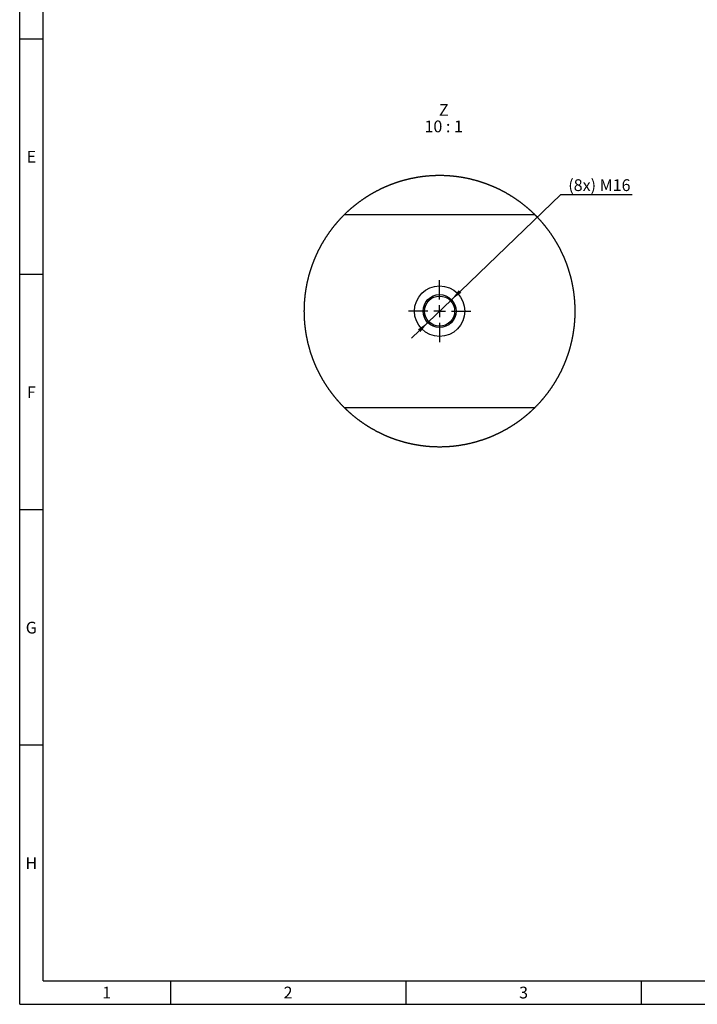
# Model space of a CAD drawing. Units: millimetres. Extents: x 300 to 11805, y 100 to 8300.
# Drawn here: x 300 to 3178, y 100 to 4282 of the extents above; entities that cross this region are included whole.
import ezdxf

# ---------------------------------------------------------------- set-up
doc = ezdxf.new("R2010")
doc.units = ezdxf.units.MM
doc.header["$LTSCALE"] = 20
doc.linetypes.add('CENTERX2', pattern=[20.32, 12.7, -2.54, 2.54, -2.54])
doc.layers.get('0').update_dxf_attribs({"color": 1})
for name, color, linetype in [('3005826', 7, 'Continuous'), ('CENTERLINES', 1, 'CENTERX2'), ('DIMENSION', 3, 'Continuous'), ('NOTES', 7, 'Continuous')]:
    doc.layers.add(name, color=color, linetype=linetype)
doc.styles.add('SLDTEXTSTYLE0', font='TXT', dxfattribs={"width": 0.605})
doc.styles.add('SLDTEXTSTYLE1', font='TXT', dxfattribs={"width": 0.563})
doc.dimstyles.new('SLDDIMSTYLE4', dxfattribs={"dimtxt": 50, "dimasz": 50, "dimexe": 0, "dimexo": 0.0625, "dimgap": 12.5, "dimtad": 0, "dimtih": 1, "dimtoh": 1, "dimlfac": 0.1, "dimrnd": 1e-09, "dimzin": 12, "dimdsep": 46, "dimtxsty": 'SLDTEXTSTYLE0', "dimsah": 1, "dimcen": 0, "dimadec": 0, "dimazin": 3, "dimtfac": 1, "dimtmove": 0, "dimatfit": 3, "dimfxl": 0, "dimfrac": 2, "dimtolj": 1, "dimtzin": 12, "dimarcsym": 0})

# ---------------------------------------------------------------- blocks, each defined once
blk = doc.blocks.new('1174393-M_002__D_11')
at = {"layer": 'DIMENSION'}
for p, q in [((2133.5, 3092.7), (2597.8, 3539.7)), ((2597.8, 3539.7), (2900.5, 3539.7)), ((2032.7, 2995.6), (2133.5, 3092.7)), ((2032.7, 2995.6), (1963.4, 2928.9))]:
    blk.add_line(p, q, dxfattribs=at)
for points in [[(2133.5, 3092.7), (2174.9, 3121.8), (2164.2, 3132.9)], [(2032.7, 2995.6), (1991.3, 2966.4), (2002, 2955.3)]]:
    blk.add_solid(points, dxfattribs=at)
at = {"layer": 'DIMENSION', "insert": (2629.6, 3604.2), "char_height": 50, "attachment_point": 1, "style": 'SLDTEXTSTYLE0'}
blk.add_mtext('(8x) M16', dxfattribs=at)
blk = doc.blocks.new('1174393-M_002_SW_NOTE_0_6')
at = {"layer": 'NOTES', "char_height": 50, "attachment_point": 2}
for s, insert, style in [('Z', (20.3, 64.5), 'SLDTEXTSTYLE0'), ('10 : 1', (19.8, -5.5), 'SLDTEXTSTYLE1')]:
    blk.add_mtext(s, dxfattribs=dict(at, insert=insert, style=style))
blk = doc.blocks.new('1174393-M_002_SW_CENTERMARKSYMBOL_4')
for p, q in [((0, 50), (0, 132)), ((-50, 0), (-132, 0)), ((0, 0), (-25, 0)), ((0, 0), (0, 25)), ((0, 0), (0, -25)), ((0, 0), (25, 0)), ((50, 0), (132, 0)), ((0, -50), (0, -132))]:
    blk.add_line(p, q)
blk = doc.blocks.new('1174393-M_002_Detail_Z')
for p, q in [((-404.2, 410), (404.2, 410)), ((404.2, -410), (-404.2, -410))]:
    blk.add_line(p, q)
at = {"flags": 128}
blk.add_lwpolyline([(575.8, -1), (575.8, 0), (575.8, 1.5), (575.7, 3), (575.7, 4.6), (575.7, 6.1), (575.7, 7.6), (575.7, 9.1), (575.7, 10.6), (575.6, 12.1), (575.6, 13.7), (575.6, 15.2), (575.5, 16.7), (575.5, 18.2), (575.4, 19.7), (575.4, 21.2), (575.3, 22.8), (575.2, 24.3), (575.2, 25.8), (575.1, 27.3), (575, 28.8), (575, 30.3), (574.9, 31.9), (574.8, 33.4), (574.7, 34.9), (574.6, 36.4), (574.5, 37.9), (574.4, 39.4), (574.3, 40.9), (574.2, 42.5), (574.1, 44), (574, 45.5), (573.8, 47), (573.7, 48.5), (573.6, 50), (573.4, 51.5), (573.3, 53), (573.2, 54.6), (573, 56.1), (572.9, 57.6), (572.7, 59.1), (572.6, 60.6), (572.4, 62.1), (572.2, 63.6), (572.1, 65.1), (571.9, 66.6), (571.7, 68.1), (571.5, 69.6), (571.3, 71.1), (571.2, 72.6), (571, 74.2), (570.8, 75.7), (570.6, 77.2), (570.4, 78.7), (570.1, 80.2), (569.9, 81.7), (569.7, 83.2), (569.5, 84.7), (569.3, 86.2), (569, 87.7), (568.8, 89.2), (568.6, 90.7), (568.3, 92.2), (568.1, 93.7), (567.8, 95.2), (567.6, 96.7), (567.3, 98.2), (567.1, 99.7), (566.8, 101.1), (566.5, 102.6), (566.3, 104.1), (566, 105.6), (565.7, 107.1), (565.4, 108.6), (565.1, 110.1), (564.8, 111.6), (564.5, 113.1), (564.2, 114.6), (563.9, 116.1), (563.6, 117.5), (563.3, 119), (563, 120.5), (562.7, 122), (562.4, 123.5), (562, 125), (561.7, 126.4), (561.4, 127.9), (561, 129.4), (560.7, 130.9), (560.3, 132.4), (560, 133.8), (559.6, 135.3), (559.3, 136.8), (558.9, 138.3), (558.5, 139.7), (558.2, 141.2), (557.8, 142.7), (557.4, 144.1), (557, 145.6), (556.7, 147.1), (556.3, 148.5), (555.9, 150), (555.5, 151.5), (555.1, 152.9), (554.7, 154.4), (554.3, 155.9), (553.8, 157.3), (553.4, 158.8), (553, 160.2), (552.6, 161.7), (552.2, 163.1), (551.7, 164.6), (551.3, 166.1), (550.8, 167.5), (550.4, 169), (550, 170.4), (549.5, 171.9), (549.1, 173.3), (548.6, 174.8), (548.1, 176.2), (547.7, 177.6), (547.2, 179.1), (546.7, 180.5), (546.2, 182), (545.8, 183.4), (545.3, 184.8), (544.8, 186.3), (544.3, 187.7), (543.8, 189.2), (543.3, 190.6), (542.8, 192), (542.3, 193.4), (541.8, 194.9), (541.3, 196.3), (540.7, 197.7), (540.2, 199.2), (539.7, 200.6), (539.2, 202), (538.6, 203.4), (538.1, 204.8), (537.5, 206.3), (537, 207.7), (536.4, 209.1), (535.9, 210.5), (535.3, 211.9), (534.8, 213.3), (534.2, 214.7), (533.6, 216.1), (533.1, 217.5), (532.5, 218.9), (531.9, 220.3), (531.3, 221.8), (530.8, 223.2), (530.2, 224.5), (529.6, 225.9), (529, 227.3), (528.4, 228.7), (527.8, 230.1), (527.2, 231.5), (526.5, 232.9), (525.9, 234.3), (525.3, 235.7), (524.7, 237.1), (524.1, 238.4), (523.4, 239.8), (522.8, 241.2), (522.2, 242.6), (521.5, 244), (520.9, 245.3), (520.2, 246.7), (519.6, 248.1), (518.9, 249.4), (518.3, 250.8), (517.6, 252.2), (516.9, 253.5), (516.3, 254.9), (515.6, 256.3), (514.9, 257.6), (514.2, 259), (513.5, 260.3), (512.9, 261.7), (512.2, 263), (511.5, 264.4), (510.8, 265.7), (510.1, 267.1), (509.4, 268.4), (508.7, 269.8), (507.9, 271.1), (507.2, 272.4), (506.5, 273.8), (505.8, 275.1), (505.1, 276.4), (504.3, 277.8), (503.6, 279.1), (502.9, 280.4), (502.1, 281.7), (501.4, 283.1), (500.6, 284.4), (499.9, 285.7), (499.1, 287), (498.4, 288.3), (497.6, 289.7), (496.8, 291), (496.1, 292.3), (495.3, 293.6), (494.5, 294.9), (493.7, 296.2), (492.9, 297.5), (492.2, 298.8), (491.4, 300.1), (490.6, 301.4), (489.8, 302.7), (489, 304), (488.2, 305.2), (487.4, 306.5), (486.6, 307.8), (485.8, 309.1), (484.9, 310.4), (484.1, 311.6), (483.3, 312.9), (482.5, 314.2), (481.6, 315.5), (480.8, 316.7), (480, 318), (479.1, 319.3), (478.3, 320.5), (477.4, 321.8), (476.6, 323), (475.7, 324.3), (474.9, 325.6), (474, 326.8), (473.2, 328.1), (472.3, 329.3), (471.4, 330.5), (470.5, 331.8), (469.7, 333), (468.8, 334.3), (467.9, 335.5), (467, 336.7), (466.1, 338), (465.2, 339.2), (464.3, 340.4), (463.4, 341.6), (462.5, 342.9), (461.6, 344.1), (460.7, 345.3), (459.8, 346.5), (458.9, 347.7), (458, 348.9), (457.1, 350.1), (456.1, 351.3), (455.2, 352.5), (454.3, 353.7), (453.3, 354.9), (452.4, 356.1), (451.5, 357.3), (450.5, 358.5), (449.6, 359.7), (448.6, 360.9), (447.7, 362), (446.7, 363.2), (445.8, 364.4), (444.8, 365.6), (443.8, 366.7), (442.9, 367.9), (441.9, 369.1), (440.9, 370.2), (439.9, 371.4), (439, 372.6), (438, 373.7), (437, 374.9), (436, 376), (435, 377.2), (434, 378.3), (433, 379.5), (432, 380.6), (431, 381.7), (430, 382.9), (429, 384), (428, 385.1), (427, 386.3), (425.9, 387.4), (424.9, 388.5), (423.9, 389.6), (422.9, 390.7), (421.8, 391.9), (420.8, 393), (419.8, 394.1), (418.7, 395.2), (417.7, 396.3), (416.6, 397.4), (415.6, 398.5), (414.5, 399.6), (413.5, 400.7), (412.4, 401.7), (411.4, 402.8), (410.3, 403.9), (409.2, 405), (408.2, 406.1), (407.1, 407.1), (406, 408.2), (404.9, 409.3), (404.2, 410), (403.1, 411.1), (402.1, 412.1), (401, 413.2), (399.9, 414.2), (398.8, 415.3), (397.7, 416.3), (396.6, 417.4), (395.5, 418.4), (394.4, 419.5), (393.3, 420.5), (392.2, 421.5), (391.1, 422.6), (389.9, 423.6), (388.8, 424.6), (387.7, 425.7), (386.6, 426.7), (385.4, 427.7), (384.3, 428.7), (383.2, 429.7), (382.1, 430.7), (380.9, 431.7), (379.8, 432.7), (378.6, 433.7), (377.5, 434.7), (376.3, 435.7), (375.2, 436.7), (374, 437.7), (372.9, 438.7), (371.7, 439.7), (370.6, 440.6), (369.4, 441.6), (368.2, 442.6), (367.1, 443.6), (365.9, 444.5), (364.7, 445.5), (363.6, 446.5), (362.4, 447.4), (361.2, 448.4), (360, 449.3), (358.8, 450.3), (357.6, 451.2), (356.5, 452.1), (355.3, 453.1), (354.1, 454), (352.9, 455), (351.7, 455.9), (350.5, 456.8), (349.3, 457.7), (348, 458.6), (346.8, 459.6), (345.6, 460.5), (344.4, 461.4), (343.2, 462.3), (342, 463.2), (340.8, 464.1), (339.5, 465), (338.3, 465.9), (337.1, 466.8), (335.8, 467.7), (334.6, 468.5), (333.4, 469.4), (332.1, 470.3), (330.9, 471.2), (329.6, 472), (328.4, 472.9), (327.2, 473.8), (325.9, 474.6), (324.7, 475.5), (323.4, 476.3), (322.1, 477.2), (320.9, 478), (319.6, 478.9), (318.4, 479.7), (317.1, 480.6), (315.8, 481.4), (314.6, 482.2), (313.3, 483.1), (312, 483.9), (310.7, 484.7), (309.5, 485.5), (308.2, 486.3), (306.9, 487.1), (305.6, 488), (304.3, 488.8), (303, 489.6), (301.7, 490.4), (300.4, 491.2), (299.1, 491.9), (297.8, 492.7), (296.5, 493.5), (295.2, 494.3), (293.9, 495.1), (292.6, 495.8), (291.3, 496.6), (290, 497.4), (288.7, 498.1), (287.4, 498.9), (286.1, 499.7), (284.8, 500.4), (283.4, 501.2), (282.1, 501.9), (280.8, 502.6), (279.5, 503.4), (278.1, 504.1), (276.8, 504.8), (275.5, 505.6), (274.1, 506.3), (272.8, 507), (271.5, 507.7), (270.1, 508.5), (268.8, 509.2), (267.4, 509.9), (266.1, 510.6), (264.8, 511.3), (263.4, 512), (262.1, 512.7), (260.7, 513.3), (259.4, 514), (258, 514.7), (256.6, 515.4), (255.3, 516.1), (253.9, 516.7), (252.6, 517.4), (251.2, 518.1), (249.8, 518.7), (248.5, 519.4), (247.1, 520), (245.7, 520.7), (244.3, 521.3), (243, 522), (241.6, 522.6), (240.2, 523.3), (238.8, 523.9), (237.5, 524.5), (236.1, 525.1), (234.7, 525.8), (233.3, 526.4), (231.9, 527), (230.5, 527.6), (229.1, 528.2), (227.7, 528.8), (226.3, 529.4), (224.9, 530), (223.5, 530.6), (222.1, 531.2), (220.7, 531.8), (219.3, 532.3), (217.9, 532.9), (216.5, 533.5), (215.1, 534.1), (213.7, 534.6), (212.3, 535.2), (210.9, 535.7), (209.5, 536.3), (208.1, 536.8), (206.7, 537.4), (205.2, 537.9), (203.8, 538.5), (202.4, 539), (201, 539.5), (199.6, 540.1), (198.1, 540.6), (196.7, 541.1), (195.3, 541.6), (193.8, 542.1), (192.4, 542.7), (191, 543.2), (189.6, 543.7), (188.1, 544.2), (186.7, 544.6), (185.3, 545.1), (183.8, 545.6), (182.4, 546.1), (180.9, 546.6), (179.5, 547.1), (178.1, 547.5), (176.6, 548), (175.2, 548.5), (173.7, 548.9), (172.3, 549.4), (170.8, 549.8), (169.4, 550.3), (167.9, 550.7), (166.5, 551.2), (165, 551.6), (163.6, 552), (162.1, 552.5), (160.6, 552.9), (159.2, 553.3), (157.7, 553.7), (156.3, 554.1), (154.8, 554.6), (153.3, 555), (151.9, 555.4), (150.4, 555.8), (149, 556.2), (147.5, 556.5), (146, 556.9), (144.6, 557.3), (143.1, 557.7), (141.6, 558.1), (140.1, 558.4), (138.7, 558.8), (137.2, 559.2), (135.7, 559.5), (134.2, 559.9), (132.8, 560.2), (131.3, 560.6), (129.8, 560.9), (128.3, 561.3), (126.9, 561.6), (125.4, 561.9), (123.9, 562.3), (122.4, 562.6), (120.9, 562.9), (119.4, 563.2), (118, 563.5), (116.5, 563.9), (115, 564.2), (113.5, 564.5), (112, 564.8), (110.5, 565), (109, 565.3), (107.5, 565.6), (106, 565.9), (104.6, 566.2), (103.1, 566.5), (101.6, 566.7), (100.1, 567), (98.6, 567.3), (97.1, 567.5), (95.6, 567.8), (94.1, 568), (92.6, 568.3), (91.1, 568.5), (89.6, 568.7), (88.1, 569), (86.6, 569.2), (85.1, 569.4), (83.6, 569.7), (82.1, 569.9), (80.6, 570.1), (79.1, 570.3), (77.6, 570.5), (76.1, 570.7), (74.6, 570.9), (73.1, 571.1), (71.6, 571.3), (70.1, 571.5), (68.6, 571.7), (67, 571.8), (65.5, 572), (64, 572.2), (62.5, 572.4), (61, 572.5), (59.5, 572.7), (58, 572.8), (56.5, 573), (55, 573.1), (53.5, 573.3), (52, 573.4), (50.4, 573.5), (48.9, 573.7), (47.4, 573.8), (45.9, 573.9), (44.4, 574), (42.9, 574.2), (41.4, 574.3), (39.9, 574.4), (38.3, 574.5), (36.8, 574.6), (35.3, 574.7), (33.8, 574.8), (32.3, 574.8), (30.8, 574.9), (29.2, 575), (27.7, 575.1), (26.2, 575.2), (24.7, 575.2), (23.2, 575.3), (21.7, 575.3), (20.2, 575.4), (18.6, 575.5), (17.1, 575.5), (15.6, 575.5), (14.1, 575.6), (12.6, 575.6), (11, 575.6), (9.5, 575.7), (8, 575.7), (6.5, 575.7), (5, 575.7), (3.5, 575.7), (1.9, 575.8), (0.4, 575.8), (-1.1, 575.8), (-2.6, 575.7), (-4.1, 575.7), (-5.6, 575.7), (-7.2, 575.7), (-8.7, 575.7), (-10.2, 575.7), (-11.7, 575.6), (-13.2, 575.6), (-14.7, 575.6), (-16.3, 575.5), (-17.8, 575.5), (-19.3, 575.4), (-20.8, 575.4), (-22.3, 575.3), (-23.8, 575.3), (-25.4, 575.2), (-26.9, 575.1), (-28.4, 575.1), (-29.9, 575), (-31.4, 574.9), (-32.9, 574.8), (-34.5, 574.7), (-36, 574.6), (-37.5, 574.5), (-39, 574.4), (-40.5, 574.3), (-42, 574.2), (-43.5, 574.1), (-45.1, 574), (-46.6, 573.9), (-48.1, 573.7), (-49.6, 573.6), (-51.1, 573.5), (-52.6, 573.3), (-54.1, 573.2), (-55.6, 573.1), (-57.1, 572.9), (-58.7, 572.8), (-60.2, 572.6), (-61.7, 572.4), (-63.2, 572.3), (-64.7, 572.1), (-66.2, 571.9), (-67.7, 571.8), (-69.2, 571.6), (-70.7, 571.4), (-72.2, 571.2), (-73.7, 571), (-75.2, 570.8), (-76.7, 570.6), (-78.2, 570.4), (-79.7, 570.2), (-81.2, 570), (-82.8, 569.8), (-84.3, 569.6), (-85.8, 569.3), (-87.3, 569.1), (-88.8, 568.9), (-90.3, 568.6), (-91.8, 568.4), (-93.2, 568.2), (-94.7, 567.9), (-96.2, 567.7), (-97.7, 567.4), (-99.2, 567.1), (-100.7, 566.9), (-102.2, 566.6), (-103.7, 566.3), (-105.2, 566.1), (-106.7, 565.8), (-108.2, 565.5), (-109.7, 565.2), (-111.2, 564.9), (-112.7, 564.6), (-114.1, 564.3), (-115.6, 564), (-117.1, 563.7), (-118.6, 563.4), (-120.1, 563.1), (-121.6, 562.8), (-123.1, 562.5), (-124.5, 562.1), (-126, 561.8), (-127.5, 561.5), (-129, 561.1), (-130.5, 560.8), (-131.9, 560.4), (-133.4, 560.1), (-134.9, 559.7), (-136.4, 559.4), (-137.8, 559), (-139.3, 558.6), (-140.8, 558.3), (-142.3, 557.9), (-143.7, 557.5), (-145.2, 557.1), (-146.7, 556.8), (-148.1, 556.4), (-149.6, 556), (-151.1, 555.6), (-152.5, 555.2), (-154, 554.8), (-155.4, 554.4), (-156.9, 554), (-158.4, 553.5), (-159.8, 553.1), (-161.3, 552.7), (-162.7, 552.3), (-164.2, 551.8), (-165.6, 551.4), (-167.1, 551), (-168.6, 550.5), (-170, 550.1), (-171.5, 549.6), (-172.9, 549.2), (-174.3, 548.7), (-175.8, 548.3), (-177.2, 547.8), (-178.7, 547.3), (-180.1, 546.9), (-181.6, 546.4), (-183, 545.9), (-184.4, 545.4), (-185.9, 544.9), (-187.3, 544.4), (-188.7, 543.9), (-190.2, 543.4), (-191.6, 542.9), (-193, 542.4), (-194.5, 541.9), (-195.9, 541.4), (-197.3, 540.9), (-198.8, 540.4), (-200.2, 539.8), (-201.6, 539.3), (-203, 538.8), (-204.4, 538.2), (-205.9, 537.7), (-207.3, 537.2), (-208.7, 536.6), (-210.1, 536.1), (-211.5, 535.5), (-212.9, 534.9), (-214.3, 534.4), (-215.7, 533.8), (-217.1, 533.2), (-218.6, 532.7), (-220, 532.1), (-221.4, 531.5), (-222.8, 530.9), (-224.2, 530.3), (-225.6, 529.7), (-226.9, 529.1), (-228.3, 528.5), (-229.7, 527.9), (-231.1, 527.3), (-232.5, 526.7), (-233.9, 526.1), (-235.3, 525.5), (-236.7, 524.9), (-238.1, 524.2), (-239.4, 523.6), (-240.8, 523), (-242.2, 522.3), (-243.6, 521.7), (-244.9, 521.1), (-246.3, 520.4), (-247.7, 519.8), (-249.1, 519.1), (-250.4, 518.4), (-251.8, 517.8), (-253.2, 517.1), (-254.5, 516.4), (-255.9, 515.8), (-257.2, 515.1), (-258.6, 514.4), (-259.9, 513.7), (-261.3, 513), (-262.6, 512.4), (-264, 511.7), (-265.3, 511), (-266.7, 510.3), (-268, 509.6), (-269.4, 508.9), (-270.7, 508.1), (-272.1, 507.4), (-273.4, 506.7), (-274.7, 506), (-276.1, 505.3), (-277.4, 504.5), (-278.7, 503.8), (-280, 503.1), (-281.4, 502.3), (-282.7, 501.6), (-284, 500.8), (-285.3, 500.1), (-286.7, 499.3), (-288, 498.6), (-289.3, 497.8), (-290.6, 497), (-291.9, 496.3), (-293.2, 495.5), (-294.5, 494.7), (-295.8, 494), (-297.1, 493.2), (-298.4, 492.4), (-299.7, 491.6), (-301, 490.8), (-302.3, 490), (-303.6, 489.2), (-304.9, 488.4), (-306.2, 487.6), (-307.4, 486.8), (-308.7, 486), (-310, 485.2), (-311.3, 484.3), (-312.6, 483.5), (-313.8, 482.7), (-315.1, 481.9), (-316.4, 481), (-317.6, 480.2), (-318.9, 479.4), (-320.2, 478.5), (-321.4, 477.7), (-322.7, 476.8), (-323.9, 476), (-325.2, 475.1), (-326.5, 474.3), (-327.7, 473.4), (-328.9, 472.5), (-330.2, 471.7), (-331.4, 470.8), (-332.7, 469.9), (-333.9, 469), (-335.1, 468.2), (-336.4, 467.3), (-337.6, 466.4), (-338.8, 465.5), (-340.1, 464.6), (-341.3, 463.7), (-342.5, 462.8), (-343.7, 461.9), (-344.9, 461), (-346.2, 460.1), (-347.4, 459.2), (-348.6, 458.2), (-349.8, 457.3), (-351, 456.4), (-352.2, 455.5), (-353.4, 454.5), (-354.6, 453.6), (-355.8, 452.7), (-357, 451.7), (-358.2, 450.8), (-359.3, 449.8), (-360.5, 448.9), (-361.7, 447.9), (-362.9, 447), (-364.1, 446), (-365.2, 445.1), (-366.4, 444.1), (-367.6, 443.1), (-368.8, 442.2), (-369.9, 441.2), (-371.1, 440.2), (-372.2, 439.2), (-373.4, 438.3), (-374.5, 437.3), (-375.7, 436.3), (-376.8, 435.3), (-378, 434.3), (-379.1, 433.3), (-380.3, 432.3), (-381.4, 431.3), (-382.6, 430.3), (-383.7, 429.3), (-384.8, 428.3), (-385.9, 427.3), (-387.1, 426.2), (-388.2, 425.2), (-389.3, 424.2), (-390.4, 423.2), (-391.5, 422.1), (-392.7, 421.1), (-393.8, 420.1), (-394.9, 419), (-396, 418), (-397.1, 416.9), (-398.2, 415.9), (-399.3, 414.8), (-400.4, 413.8), (-401.4, 412.7), (-402.5, 411.7), (-403.6, 410.6), (-404.2, 410), (-405.3, 408.9), (-406.4, 407.9), (-407.4, 406.8), (-408.5, 405.7), (-409.6, 404.6), (-410.7, 403.6), (-411.7, 402.5), (-412.8, 401.4), (-413.8, 400.3), (-414.9, 399.2), (-415.9, 398.1), (-417, 397), (-418, 395.9), (-419.1, 394.8), (-420.1, 393.7), (-421.1, 392.6), (-422.2, 391.5), (-423.2, 390.4), (-424.2, 389.3), (-425.3, 388.1), (-426.3, 387), (-427.3, 385.9), (-428.3, 384.8), (-429.3, 383.6), (-430.3, 382.5), (-431.3, 381.4), (-432.4, 380.2), (-433.4, 379.1), (-434.3, 377.9), (-435.3, 376.8), (-436.3, 375.6), (-437.3, 374.5), (-438.3, 373.3), (-439.3, 372.2), (-440.3, 371), (-441.2, 369.9), (-442.2, 368.7), (-443.2, 367.5), (-444.2, 366.4), (-445.1, 365.2), (-446.1, 364), (-447, 362.8), (-448, 361.7), (-448.9, 360.5), (-449.9, 359.3), (-450.8, 358.1), (-451.8, 356.9), (-452.7, 355.7), (-453.7, 354.5), (-454.6, 353.3), (-455.5, 352.1), (-456.4, 350.9), (-457.4, 349.7), (-458.3, 348.5), (-459.2, 347.3), (-460.1, 346.1), (-461, 344.9), (-461.9, 343.7), (-462.8, 342.4), (-463.7, 341.2), (-464.6, 340), (-465.5, 338.8), (-466.4, 337.5), (-467.3, 336.3), (-468.2, 335.1), (-469.1, 333.8), (-470, 332.6), (-470.8, 331.4), (-471.7, 330.1), (-472.6, 328.9), (-473.4, 327.6), (-474.3, 326.4), (-475.2, 325.1), (-476, 323.9), (-476.9, 322.6), (-477.7, 321.4), (-478.6, 320.1), (-479.4, 318.8), (-480.2, 317.6), (-481.1, 316.3), (-481.9, 315), (-482.7, 313.8), (-483.6, 312.5), (-484.4, 311.2), (-485.2, 309.9), (-486, 308.7), (-486.8, 307.4), (-487.6, 306.1), (-488.4, 304.8), (-489.3, 303.5), (-490, 302.2), (-490.8, 300.9), (-491.6, 299.6), (-492.4, 298.3), (-493.2, 297.1), (-494, 295.7), (-494.8, 294.4), (-495.5, 293.1), (-496.3, 291.8), (-497.1, 290.5), (-497.8, 289.2), (-498.6, 287.9), (-499.4, 286.6), (-500.1, 285.3), (-500.9, 283.9), (-501.6, 282.6), (-502.4, 281.3), (-503.1, 280), (-503.8, 278.7), (-504.6, 277.3), (-505.3, 276), (-506, 274.7), (-506.7, 273.3), (-507.5, 272), (-508.2, 270.7), (-508.9, 269.3), (-509.6, 268), (-510.3, 266.6), (-511, 265.3), (-511.7, 263.9), (-512.4, 262.6), (-513.1, 261.2), (-513.8, 259.9), (-514.5, 258.5), (-515.1, 257.2), (-515.8, 255.8), (-516.5, 254.4), (-517.1, 253.1), (-517.8, 251.7), (-518.5, 250.4), (-519.1, 249), (-519.8, 247.6), (-520.4, 246.2), (-521.1, 244.9), (-521.7, 243.5), (-522.4, 242.1), (-523, 240.7), (-523.6, 239.4), (-524.3, 238), (-524.9, 236.6), (-525.5, 235.2), (-526.1, 233.8), (-526.7, 232.4), (-527.4, 231.1), (-528, 229.7), (-528.6, 228.3), (-529.2, 226.9), (-529.8, 225.5), (-530.4, 224.1), (-530.9, 222.7), (-531.5, 221.3), (-532.1, 219.9), (-532.7, 218.5), (-533.3, 217.1), (-533.8, 215.7), (-534.4, 214.3), (-535, 212.9), (-535.5, 211.4), (-536.1, 210), (-536.6, 208.6), (-537.2, 207.2), (-537.7, 205.8), (-538.3, 204.4), (-538.8, 202.9), (-539.3, 201.5), (-539.9, 200.1), (-540.4, 198.7), (-540.9, 197.3), (-541.4, 195.8), (-541.9, 194.4), (-542.5, 193), (-543, 191.5), (-543.5, 190.1), (-544, 188.7), (-544.5, 187.2), (-545, 185.8), (-545.4, 184.4), (-545.9, 182.9), (-546.4, 181.5), (-546.9, 180), (-547.4, 178.6), (-547.8, 177.2), (-548.3, 175.7), (-548.7, 174.3), (-549.2, 172.8), (-549.7, 171.4), (-550.1, 169.9), (-550.6, 168.5), (-551, 167), (-551.4, 165.6), (-551.9, 164.1), (-552.3, 162.7), (-552.7, 161.2), (-553.1, 159.8), (-553.6, 158.3), (-554, 156.8), (-554.4, 155.4), (-554.8, 153.9), (-555.2, 152.4), (-555.6, 151), (-556, 149.5), (-556.4, 148.1), (-556.8, 146.6), (-557.2, 145.1), (-557.5, 143.6), (-557.9, 142.2), (-558.3, 140.7), (-558.7, 139.2), (-559, 137.8), (-559.4, 136.3), (-559.7, 134.8), (-560.1, 133.3), (-560.5, 131.9), (-560.8, 130.4), (-561.1, 128.9), (-561.5, 127.4), (-561.8, 125.9), (-562.1, 124.5), (-562.5, 123), (-562.8, 121.5), (-563.1, 120), (-563.4, 118.5), (-563.7, 117), (-564, 115.6), (-564.3, 114.1), (-564.6, 112.6), (-564.9, 111.1), (-565.2, 109.6), (-565.5, 108.1), (-565.8, 106.6), (-566.1, 105.1), (-566.4, 103.6), (-566.6, 102.1), (-566.9, 100.7), (-567.2, 99.2), (-567.4, 97.7), (-567.7, 96.2), (-567.9, 94.7), (-568.2, 93.2), (-568.4, 91.7), (-568.6, 90.2), (-568.9, 88.7), (-569.1, 87.2), (-569.3, 85.7), (-569.6, 84.2), (-569.8, 82.7), (-570, 81.2), (-570.2, 79.7), (-570.4, 78.2), (-570.6, 76.7), (-570.8, 75.2), (-571, 73.7), (-571.2, 72.1), (-571.4, 70.6), (-571.6, 69.1), (-571.8, 67.6), (-571.9, 66.1), (-572.1, 64.6), (-572.3, 63.1), (-572.5, 61.6), (-572.6, 60.1), (-572.8, 58.6), (-572.9, 57.1), (-573.1, 55.6), (-573.2, 54), (-573.4, 52.5), (-573.5, 51), (-573.6, 49.5), (-573.8, 48), (-573.9, 46.5), (-574, 45), (-574.1, 43.5), (-574.2, 41.9), (-574.3, 40.4), (-574.4, 38.9), (-574.5, 37.4), (-574.6, 35.9), (-574.7, 34.4), (-574.8, 32.9), (-574.9, 31.3), (-575, 29.8), (-575.1, 28.3), (-575.1, 26.8), (-575.2, 25.3), (-575.3, 23.8), (-575.3, 22.3), (-575.4, 20.7), (-575.4, 19.2), (-575.5, 17.7), (-575.5, 16.2), (-575.6, 14.7), (-575.6, 13.2), (-575.6, 11.6), (-575.7, 10.1), (-575.7, 8.6), (-575.7, 7.1), (-575.7, 5.6), (-575.7, 4), (-575.7, 2.5), (-575.8, 1), (-575.8, -0.5), (-575.8, -2), (-575.7, -3.5), (-575.7, -5.1), (-575.7, -6.6), (-575.7, -8.1), (-575.7, -9.6), (-575.6, -11.1), (-575.6, -12.6), (-575.6, -14.2), (-575.5, -15.7), (-575.5, -17.2), (-575.5, -18.7), (-575.4, -20.2), (-575.3, -21.7), (-575.3, -23.3), (-575.2, -24.8), (-575.2, -26.3), (-575.1, -27.8), (-575, -29.3), (-574.9, -30.8), (-574.8, -32.4), (-574.8, -33.9), (-574.7, -35.4), (-574.6, -36.9), (-574.5, -38.4), (-574.4, -39.9), (-574.3, -41.4), (-574.2, -43), (-574, -44.5), (-573.9, -46), (-573.8, -47.5), (-573.7, -49), (-573.5, -50.5), (-573.4, -52), (-573.3, -53.5), (-573.1, -55.1), (-573, -56.6), (-572.8, -58.1), (-572.7, -59.6), (-572.5, -61.1), (-572.3, -62.6), (-572.2, -64.1), (-572, -65.6), (-571.8, -67.1), (-571.6, -68.6), (-571.5, -70.1), (-571.3, -71.6), (-571.1, -73.1), (-570.9, -74.7), (-570.7, -76.2), (-570.5, -77.7), (-570.3, -79.2), (-570.1, -80.7), (-569.9, -82.2), (-569.6, -83.7), (-569.4, -85.2), (-569.2, -86.7), (-569, -88.2), (-568.7, -89.7), (-568.5, -91.2), (-568.2, -92.7), (-568, -94.2), (-567.8, -95.7), (-567.5, -97.2), (-567.2, -98.7), (-567, -100.2), (-566.7, -101.6), (-566.4, -103.1), (-566.2, -104.6), (-565.9, -106.1), (-565.6, -107.6), (-565.3, -109.1), (-565, -110.6), (-564.7, -112.1), (-564.4, -113.6), (-564.1, -115.1), (-563.8, -116.5), (-563.5, -118), (-563.2, -119.5), (-562.9, -121), (-562.6, -122.5), (-562.3, -124), (-561.9, -125.4), (-561.6, -126.9), (-561.3, -128.4), (-560.9, -129.9), (-560.6, -131.4), (-560.2, -132.8), (-559.9, -134.3), (-559.5, -135.8), (-559.2, -137.3), (-558.8, -138.7), (-558.4, -140.2), (-558, -141.7), (-557.7, -143.2), (-557.3, -144.6), (-556.9, -146.1), (-556.5, -147.6), (-556.1, -149), (-555.7, -150.5), (-555.3, -152), (-554.9, -153.4), (-554.5, -154.9), (-554.1, -156.3), (-553.7, -157.8), (-553.3, -159.3), (-552.9, -160.7), (-552.4, -162.2), (-552, -163.6), (-551.6, -165.1), (-551.1, -166.5), (-550.7, -168), (-550.3, -169.4), (-549.8, -170.9), (-549.4, -172.3), (-548.9, -173.8), (-548.4, -175.2), (-548, -176.7), (-547.5, -178.1), (-547, -179.6), (-546.6, -181), (-546.1, -182.4), (-545.6, -183.9), (-545.1, -185.3), (-544.6, -186.8), (-544.1, -188.2), (-543.6, -189.6), (-543.1, -191.1), (-542.6, -192.5), (-542.1, -193.9), (-541.6, -195.4), (-541.1, -196.8), (-540.6, -198.2), (-540, -199.6), (-539.5, -201), (-539, -202.5), (-538.4, -203.9), (-537.9, -205.3), (-537.4, -206.7), (-536.8, -208.1), (-536.3, -209.6), (-535.7, -211), (-535.2, -212.4), (-534.6, -213.8), (-534, -215.2), (-533.5, -216.6), (-532.9, -218), (-532.3, -219.4), (-531.7, -220.8), (-531.1, -222.2), (-530.6, -223.6), (-530, -225), (-529.4, -226.4), (-528.8, -227.8), (-528.2, -229.2), (-527.6, -230.6), (-527, -232), (-526.3, -233.4), (-525.7, -234.8), (-525.1, -236.1), (-524.5, -237.5), (-523.9, -238.9), (-523.2, -240.3), (-522.6, -241.7), (-521.9, -243), (-521.3, -244.4), (-520.7, -245.8), (-520, -247.2), (-519.4, -248.5), (-518.7, -249.9), (-518, -251.3), (-517.4, -252.6), (-516.7, -254), (-516, -255.3), (-515.4, -256.7), (-514.7, -258.1), (-514, -259.4), (-513.3, -260.8), (-512.6, -262.1), (-511.9, -263.5), (-511.2, -264.8), (-510.5, -266.2), (-509.8, -267.5), (-509.1, -268.9), (-508.4, -270.2), (-507.7, -271.5), (-507, -272.9), (-506.3, -274.2), (-505.5, -275.5), (-504.8, -276.9), (-504.1, -278.2), (-503.3, -279.5), (-502.6, -280.9), (-501.9, -282.2), (-501.1, -283.5), (-500.4, -284.8), (-499.6, -286.1), (-498.9, -287.5), (-498.1, -288.8), (-497.3, -290.1), (-496.6, -291.4), (-495.8, -292.7), (-495, -294), (-494.3, -295.3), (-493.5, -296.6), (-492.7, -297.9), (-491.9, -299.2), (-491.1, -300.5), (-490.3, -301.8), (-489.5, -303.1), (-488.7, -304.4), (-487.9, -305.7), (-487.1, -307), (-486.3, -308.2), (-485.5, -309.5), (-484.7, -310.8), (-483.8, -312.1), (-483, -313.3), (-482.2, -314.6), (-481.4, -315.9), (-480.5, -317.2), (-479.7, -318.4), (-478.8, -319.7), (-478, -320.9), (-477.2, -322.2), (-476.3, -323.5), (-475.5, -324.7), (-474.6, -326), (-473.7, -327.2), (-472.9, -328.5), (-472, -329.7), (-471.1, -331), (-470.3, -332.2), (-469.4, -333.4), (-468.5, -334.7), (-467.6, -335.9), (-466.7, -337.1), (-465.8, -338.4), (-464.9, -339.6), (-464, -340.8), (-463.1, -342), (-462.2, -343.3), (-461.3, -344.5), (-460.4, -345.7), (-459.5, -346.9), (-458.6, -348.1), (-457.7, -349.3), (-456.8, -350.5), (-455.8, -351.7), (-454.9, -352.9), (-454, -354.1), (-453, -355.3), (-452.1, -356.5), (-451.2, -357.7), (-450.2, -358.9), (-449.3, -360.1), (-448.3, -361.3), (-447.4, -362.4), (-446.4, -363.6), (-445.4, -364.8), (-444.5, -366), (-443.5, -367.1), (-442.5, -368.3), (-441.6, -369.5), (-440.6, -370.6), (-439.6, -371.8), (-438.6, -372.9), (-437.7, -374.1), (-436.7, -375.3), (-435.7, -376.4), (-434.7, -377.6), (-433.7, -378.7), (-432.7, -379.8), (-431.7, -381), (-430.7, -382.1), (-429.7, -383.2), (-428.7, -384.4), (-427.6, -385.5), (-426.6, -386.6), (-425.6, -387.8), (-424.6, -388.9), (-423.6, -390), (-422.5, -391.1), (-421.5, -392.2), (-420.5, -393.3), (-419.4, -394.4), (-418.4, -395.5), (-417.3, -396.6), (-416.3, -397.7), (-415.2, -398.8), (-414.2, -399.9), (-413.1, -401), (-412.1, -402.1), (-411, -403.2), (-409.9, -404.3), (-408.9, -405.4), (-407.8, -406.4), (-406.7, -407.5), (-405.7, -408.6), (-404.6, -409.6), (-404.2, -410), (-403.1, -411.1), (-402.1, -412.1), (-401, -413.2), (-399.9, -414.2), (-398.8, -415.3), (-397.7, -416.3), (-396.6, -417.4), (-395.5, -418.4), (-394.4, -419.5), (-393.3, -420.5), (-392.2, -421.5), (-391.1, -422.6), (-389.9, -423.6), (-388.8, -424.6), (-387.7, -425.7), (-386.6, -426.7), (-385.4, -427.7), (-384.3, -428.7), (-383.2, -429.7), (-382.1, -430.7), (-380.9, -431.7), (-379.8, -432.7), (-378.6, -433.7), (-377.5, -434.7), (-376.3, -435.7), (-375.2, -436.7), (-374, -437.7), (-372.9, -438.7), (-371.7, -439.7), (-370.6, -440.6), (-369.4, -441.6), (-368.2, -442.6), (-367.1, -443.6), (-365.9, -444.5), (-364.7, -445.5), (-363.6, -446.5), (-362.4, -447.4), (-361.2, -448.4), (-360, -449.3), (-358.8, -450.3), (-357.6, -451.2), (-356.4, -452.1), (-355.3, -453.1), (-354.1, -454), (-352.9, -455), (-351.7, -455.9), (-350.5, -456.8), (-349.3, -457.7), (-348, -458.6), (-346.8, -459.6), (-345.6, -460.5), (-344.4, -461.4), (-343.2, -462.3), (-342, -463.2), (-340.8, -464.1), (-339.5, -465), (-338.3, -465.9), (-337.1, -466.8), (-335.8, -467.7), (-334.6, -468.5), (-333.4, -469.4), (-332.1, -470.3), (-330.9, -471.2), (-329.6, -472), (-328.4, -472.9), (-327.2, -473.8), (-325.9, -474.6), (-324.7, -475.5), (-323.4, -476.3), (-322.1, -477.2), (-320.9, -478), (-319.6, -478.9), (-318.4, -479.7), (-317.1, -480.6), (-315.8, -481.4), (-314.6, -482.2), (-313.3, -483.1), (-312, -483.9), (-310.7, -484.7), (-309.5, -485.5), (-308.2, -486.3), (-306.9, -487.1), (-305.6, -488), (-304.3, -488.8), (-303, -489.6), (-301.7, -490.4), (-300.4, -491.2), (-299.1, -491.9), (-297.8, -492.7), (-296.5, -493.5), (-295.2, -494.3), (-293.9, -495.1), (-292.6, -495.8), (-291.3, -496.6), (-290, -497.4), (-288.7, -498.1), (-287.4, -498.9), (-286.1, -499.7), (-284.8, -500.4), (-283.4, -501.2), (-282.1, -501.9), (-280.8, -502.6), (-279.5, -503.4), (-278.1, -504.1), (-276.8, -504.8), (-275.5, -505.6), (-274.1, -506.3), (-272.8, -507), (-271.5, -507.7), (-270.1, -508.5), (-268.8, -509.2), (-267.4, -509.9), (-266.1, -510.6), (-264.8, -511.3), (-263.4, -512), (-262.1, -512.7), (-260.7, -513.3), (-259.4, -514), (-258, -514.7), (-256.6, -515.4), (-255.3, -516.1), (-253.9, -516.7), (-252.6, -517.4), (-251.2, -518.1), (-249.8, -518.7), (-248.5, -519.4), (-247.1, -520), (-245.7, -520.7), (-244.3, -521.3), (-243, -522), (-241.6, -522.6), (-240.2, -523.3), (-238.8, -523.9), (-237.4, -524.5), (-236.1, -525.1), (-234.7, -525.8), (-233.3, -526.4), (-231.9, -527), (-230.5, -527.6), (-229.1, -528.2), (-227.7, -528.8), (-226.3, -529.4), (-224.9, -530), (-223.5, -530.6), (-222.1, -531.2), (-220.7, -531.8), (-219.3, -532.3), (-217.9, -532.9), (-216.5, -533.5), (-215.1, -534.1), (-213.7, -534.6), (-212.3, -535.2), (-210.9, -535.7), (-209.5, -536.3), (-208.1, -536.8), (-206.7, -537.4), (-205.2, -537.9), (-203.8, -538.5), (-202.4, -539), (-201, -539.5), (-199.6, -540.1), (-198.1, -540.6), (-196.7, -541.1), (-195.3, -541.6), (-193.8, -542.1), (-192.4, -542.7), (-191, -543.2), (-189.6, -543.7), (-188.1, -544.2), (-186.7, -544.6), (-185.3, -545.1), (-183.8, -545.6), (-182.4, -546.1), (-180.9, -546.6), (-179.5, -547.1), (-178, -547.5), (-176.6, -548), (-175.2, -548.5), (-173.7, -548.9), (-172.3, -549.4), (-170.8, -549.8), (-169.4, -550.3), (-167.9, -550.7), (-166.5, -551.2), (-165, -551.6), (-163.6, -552), (-162.1, -552.5), (-160.6, -552.9), (-159.2, -553.3), (-157.7, -553.7), (-156.3, -554.1), (-154.8, -554.6), (-153.3, -555), (-151.9, -555.4), (-150.4, -555.8), (-149, -556.2), (-147.5, -556.5), (-146, -556.9), (-144.5, -557.3), (-143.1, -557.7), (-141.6, -558.1), (-140.1, -558.4), (-138.7, -558.8), (-137.2, -559.2), (-135.7, -559.5), (-134.2, -559.9), (-132.8, -560.2), (-131.3, -560.6), (-129.8, -560.9), (-128.3, -561.3), (-126.9, -561.6), (-125.4, -561.9), (-123.9, -562.3), (-122.4, -562.6), (-120.9, -562.9), (-119.4, -563.2), (-118, -563.5), (-116.5, -563.9), (-115, -564.2), (-113.5, -564.5), (-112, -564.8), (-110.5, -565), (-109, -565.3), (-107.5, -565.6), (-106, -565.9), (-104.6, -566.2), (-103.1, -566.5), (-101.6, -566.7), (-100.1, -567), (-98.6, -567.3), (-97.1, -567.5), (-95.6, -567.8), (-94.1, -568), (-92.6, -568.3), (-91.1, -568.5), (-89.6, -568.7), (-88.1, -569), (-86.6, -569.2), (-85.1, -569.4), (-83.6, -569.7), (-82.1, -569.9), (-80.6, -570.1), (-79.1, -570.3), (-77.6, -570.5), (-76.1, -570.7), (-74.6, -570.9), (-73.1, -571.1), (-71.6, -571.3), (-70.1, -571.5), (-68.6, -571.7), (-67, -571.8), (-65.5, -572), (-64, -572.2), (-62.5, -572.4), (-61, -572.5), (-59.5, -572.7), (-58, -572.8), (-56.5, -573), (-55, -573.1), (-53.5, -573.3), (-52, -573.4), (-50.4, -573.5), (-48.9, -573.7), (-47.4, -573.8), (-45.9, -573.9), (-44.4, -574), (-42.9, -574.2), (-41.4, -574.3), (-39.9, -574.4), (-38.3, -574.5), (-36.8, -574.6), (-35.3, -574.7), (-33.8, -574.8), (-32.3, -574.8), (-30.8, -574.9), (-29.2, -575), (-27.7, -575.1), (-26.2, -575.2), (-24.7, -575.2), (-23.2, -575.3), (-21.7, -575.3), (-20.2, -575.4), (-18.6, -575.5), (-17.1, -575.5), (-15.6, -575.5), (-14.1, -575.6), (-12.6, -575.6), (-11, -575.6), (-9.5, -575.7), (-8, -575.7), (-6.5, -575.7), (-5, -575.7), (-3.5, -575.7), (-1.9, -575.8), (-0.4, -575.8), (1.1, -575.8), (2.6, -575.7), (4.1, -575.7), (5.6, -575.7), (7.2, -575.7), (8.7, -575.7), (10.2, -575.7), (11.7, -575.6), (13.2, -575.6), (14.7, -575.6), (16.3, -575.5), (17.8, -575.5), (19.3, -575.4), (20.8, -575.4), (22.3, -575.3), (23.8, -575.3), (25.4, -575.2), (26.9, -575.1), (28.4, -575.1), (29.9, -575), (31.4, -574.9), (32.9, -574.8), (34.5, -574.7), (36, -574.6), (37.5, -574.5), (39, -574.4), (40.5, -574.3), (42, -574.2), (43.5, -574.1), (45.1, -574), (46.6, -573.9), (48.1, -573.7), (49.6, -573.6), (51.1, -573.5), (52.6, -573.3), (54.1, -573.2), (55.6, -573.1), (57.1, -572.9), (58.7, -572.8), (60.2, -572.6), (61.7, -572.4), (63.2, -572.3), (64.7, -572.1), (66.2, -571.9), (67.7, -571.8), (69.2, -571.6), (70.7, -571.4), (72.2, -571.2), (73.7, -571), (75.2, -570.8), (76.7, -570.6), (78.2, -570.4), (79.7, -570.2), (81.3, -570), (82.8, -569.8), (84.3, -569.6), (85.8, -569.3), (87.3, -569.1), (88.8, -568.9), (90.3, -568.6), (91.8, -568.4), (93.3, -568.2), (94.7, -567.9), (96.2, -567.7), (97.7, -567.4), (99.2, -567.1), (100.7, -566.9), (102.2, -566.6), (103.7, -566.3), (105.2, -566.1), (106.7, -565.8), (108.2, -565.5), (109.7, -565.2), (111.2, -564.9), (112.7, -564.6), (114.1, -564.3), (115.6, -564), (117.1, -563.7), (118.6, -563.4), (120.1, -563.1), (121.6, -562.8), (123.1, -562.5), (124.5, -562.1), (126, -561.8), (127.5, -561.5), (129, -561.1), (130.5, -560.8), (131.9, -560.4), (133.4, -560.1), (134.9, -559.7), (136.4, -559.4), (137.8, -559), (139.3, -558.6), (140.8, -558.3), (142.3, -557.9), (143.7, -557.5), (145.2, -557.1), (146.7, -556.8), (148.1, -556.4), (149.6, -556), (151.1, -555.6), (152.5, -555.2), (154, -554.8), (155.4, -554.4), (156.9, -554), (158.4, -553.5), (159.8, -553.1), (161.3, -552.7), (162.7, -552.3), (164.2, -551.8), (165.6, -551.4), (167.1, -551), (168.6, -550.5), (170, -550.1), (171.5, -549.6), (172.9, -549.2), (174.3, -548.7), (175.8, -548.3), (177.2, -547.8), (178.7, -547.3), (180.1, -546.9), (181.6, -546.4), (183, -545.9), (184.4, -545.4), (185.9, -544.9), (187.3, -544.4), (188.7, -543.9), (190.2, -543.4), (191.6, -542.9), (193, -542.4), (194.5, -541.9), (195.9, -541.4), (197.3, -540.9), (198.8, -540.4), (200.2, -539.8), (201.6, -539.3), (203, -538.8), (204.4, -538.2), (205.9, -537.7), (207.3, -537.2), (208.7, -536.6), (210.1, -536.1), (211.5, -535.5), (212.9, -534.9), (214.3, -534.4), (215.7, -533.8), (217.1, -533.2), (218.6, -532.7), (220, -532.1), (221.4, -531.5), (222.8, -530.9), (224.2, -530.3), (225.6, -529.7), (226.9, -529.1), (228.3, -528.5), (229.7, -527.9), (231.1, -527.3), (232.5, -526.7), (233.9, -526.1), (235.3, -525.5), (236.7, -524.9), (238.1, -524.2), (239.4, -523.6), (240.8, -523), (242.2, -522.3), (243.6, -521.7), (244.9, -521.1), (246.3, -520.4), (247.7, -519.8), (249.1, -519.1), (250.4, -518.4), (251.8, -517.8), (253.2, -517.1), (254.5, -516.4), (255.9, -515.8), (257.2, -515.1), (258.6, -514.4), (259.9, -513.7), (261.3, -513), (262.7, -512.4), (264, -511.7), (265.3, -511), (266.7, -510.3), (268, -509.6), (269.4, -508.9), (270.7, -508.1), (272.1, -507.4), (273.4, -506.7), (274.7, -506), (276.1, -505.3), (277.4, -504.5), (278.7, -503.8), (280, -503.1), (281.4, -502.3), (282.7, -501.6), (284, -500.8), (285.3, -500.1), (286.7, -499.3), (288, -498.6), (289.3, -497.8), (290.6, -497), (291.9, -496.3), (293.2, -495.5), (294.5, -494.7), (295.8, -493.9), (297.1, -493.2), (298.4, -492.4), (299.7, -491.6), (301, -490.8), (302.3, -490), (303.6, -489.2), (304.9, -488.4), (306.2, -487.6), (307.5, -486.8), (308.7, -486), (310, -485.2), (311.3, -484.3), (312.6, -483.5), (313.8, -482.7), (315.1, -481.9), (316.4, -481), (317.6, -480.2), (318.9, -479.4), (320.2, -478.5), (321.4, -477.7), (322.7, -476.8), (323.9, -476), (325.2, -475.1), (326.5, -474.3), (327.7, -473.4), (328.9, -472.5), (330.2, -471.7), (331.4, -470.8), (332.7, -469.9), (333.9, -469), (335.1, -468.2), (336.4, -467.3), (337.6, -466.4), (338.8, -465.5), (340.1, -464.6), (341.3, -463.7), (342.5, -462.8), (343.7, -461.9), (344.9, -461), (346.2, -460.1), (347.4, -459.2), (348.6, -458.2), (349.8, -457.3), (351, -456.4), (352.2, -455.5), (353.4, -454.5), (354.6, -453.6), (355.8, -452.7), (357, -451.7), (358.2, -450.8), (359.3, -449.8), (360.5, -448.9), (361.7, -447.9), (362.9, -447), (364.1, -446), (365.2, -445.1), (366.4, -444.1), (367.6, -443.1), (368.8, -442.2), (369.9, -441.2), (371.1, -440.2), (372.2, -439.2), (373.4, -438.3), (374.5, -437.3), (375.7, -436.3), (376.8, -435.3), (378, -434.3), (379.1, -433.3), (380.3, -432.3), (381.4, -431.3), (382.6, -430.3), (383.7, -429.3), (384.8, -428.3), (385.9, -427.2), (387.1, -426.2), (388.2, -425.2), (389.3, -424.2), (390.4, -423.2), (391.5, -422.1), (392.7, -421.1), (393.8, -420.1), (394.9, -419), (396, -418), (397.1, -416.9), (398.2, -415.9), (399.3, -414.8), (400.4, -413.8), (401.4, -412.7), (402.5, -411.7), (403.6, -410.6), (404.2, -410), (405.3, -408.9), (406.4, -407.9), (407.4, -406.8), (408.5, -405.7), (409.6, -404.6), (410.7, -403.6), (411.7, -402.5), (412.8, -401.4), (413.8, -400.3), (414.9, -399.2), (415.9, -398.1), (417, -397), (418, -395.9), (419.1, -394.8), (420.1, -393.7), (421.1, -392.6), (422.2, -391.5), (423.2, -390.4), (424.2, -389.3), (425.3, -388.1), (426.3, -387), (427.3, -385.9), (428.3, -384.8), (429.3, -383.6), (430.3, -382.5), (431.3, -381.4), (432.4, -380.2), (433.4, -379.1), (434.3, -377.9), (435.3, -376.8), (436.3, -375.6), (437.3, -374.5), (438.3, -373.3), (439.3, -372.2), (440.3, -371), (441.2, -369.9), (442.2, -368.7), (443.2, -367.5), (444.2, -366.4), (445.1, -365.2), (446.1, -364), (447, -362.8), (448, -361.7), (448.9, -360.5), (449.9, -359.3), (450.8, -358.1), (451.8, -356.9), (452.7, -355.7), (453.7, -354.5), (454.6, -353.3), (455.5, -352.1), (456.4, -350.9), (457.4, -349.7), (458.3, -348.5), (459.2, -347.3), (460.1, -346.1), (461, -344.9), (461.9, -343.7), (462.8, -342.4), (463.7, -341.2), (464.6, -340), (465.5, -338.8), (466.4, -337.5), (467.3, -336.3), (468.2, -335.1), (469.1, -333.8), (470, -332.6), (470.8, -331.4), (471.7, -330.1), (472.6, -328.9), (473.4, -327.6), (474.3, -326.4), (475.2, -325.1), (476, -323.9), (476.9, -322.6), (477.7, -321.4), (478.6, -320.1), (479.4, -318.8), (480.2, -317.6), (481.1, -316.3), (481.9, -315), (482.7, -313.8), (483.6, -312.5), (484.4, -311.2), (485.2, -309.9), (486, -308.7), (486.8, -307.4), (487.6, -306.1), (488.4, -304.8), (489.3, -303.5), (490, -302.2), (490.8, -300.9), (491.6, -299.6), (492.4, -298.3), (493.2, -297.1), (494, -295.7), (494.8, -294.4), (495.5, -293.1), (496.3, -291.8), (497.1, -290.5), (497.8, -289.2), (498.6, -287.9), (499.4, -286.6), (500.1, -285.3), (500.9, -283.9), (501.6, -282.6), (502.4, -281.3), (503.1, -280), (503.8, -278.7), (504.6, -277.3), (505.3, -276), (506, -274.7), (506.7, -273.3), (507.5, -272), (508.2, -270.7), (508.9, -269.3), (509.6, -268), (510.3, -266.6), (511, -265.3), (511.7, -263.9), (512.4, -262.6), (513.1, -261.2), (513.8, -259.9), (514.5, -258.5), (515.1, -257.2), (515.8, -255.8), (516.5, -254.4), (517.1, -253.1), (517.8, -251.7), (518.5, -250.4), (519.1, -249), (519.8, -247.6), (520.4, -246.2), (521.1, -244.9), (521.7, -243.5), (522.4, -242.1), (523, -240.7), (523.6, -239.4), (524.3, -238), (524.9, -236.6), (525.5, -235.2), (526.1, -233.8), (526.7, -232.4), (527.4, -231.1), (528, -229.7), (528.6, -228.3), (529.2, -226.9), (529.8, -225.5), (530.4, -224.1), (530.9, -222.7), (531.5, -221.3), (532.1, -219.9), (532.7, -218.5), (533.3, -217.1), (533.8, -215.7), (534.4, -214.3), (535, -212.9), (535.5, -211.4), (536.1, -210), (536.6, -208.6), (537.2, -207.2), (537.7, -205.8), (538.3, -204.4), (538.8, -202.9), (539.3, -201.5), (539.9, -200.1), (540.4, -198.7), (540.9, -197.3), (541.4, -195.8), (541.9, -194.4), (542.5, -193), (543, -191.5), (543.5, -190.1), (544, -188.7), (544.5, -187.2), (545, -185.8), (545.4, -184.4), (545.9, -182.9), (546.4, -181.5), (546.9, -180), (547.4, -178.6), (547.8, -177.2), (548.3, -175.7), (548.7, -174.3), (549.2, -172.8), (549.7, -171.4), (550.1, -169.9), (550.6, -168.5), (551, -167), (551.4, -165.6), (551.9, -164.1), (552.3, -162.7), (552.7, -161.2), (553.1, -159.8), (553.6, -158.3), (554, -156.8), (554.4, -155.4), (554.8, -153.9), (555.2, -152.4), (555.6, -151), (556, -149.5), (556.4, -148.1), (556.8, -146.6), (557.2, -145.1), (557.5, -143.6), (557.9, -142.2), (558.3, -140.7), (558.7, -139.2), (559, -137.8), (559.4, -136.3), (559.7, -134.8), (560.1, -133.3), (560.5, -131.9), (560.8, -130.4), (561.1, -128.9), (561.5, -127.4), (561.8, -125.9), (562.1, -124.5), (562.5, -123), (562.8, -121.5), (563.1, -120), (563.4, -118.5), (563.7, -117), (564, -115.6), (564.3, -114.1), (564.6, -112.6), (564.9, -111.1), (565.2, -109.6), (565.5, -108.1), (565.8, -106.6), (566.1, -105.1), (566.4, -103.6), (566.6, -102.1), (566.9, -100.7), (567.2, -99.2), (567.4, -97.7), (567.7, -96.2), (567.9, -94.7), (568.2, -93.2), (568.4, -91.7), (568.6, -90.2), (568.9, -88.7), (569.1, -87.2), (569.3, -85.7), (569.6, -84.2), (569.8, -82.7), (570, -81.2), (570.2, -79.7), (570.4, -78.2), (570.6, -76.7), (570.8, -75.2), (571, -73.7), (571.2, -72.1), (571.4, -70.6), (571.6, -69.1), (571.8, -67.6), (571.9, -66.1), (572.1, -64.6), (572.3, -63.1), (572.5, -61.6), (572.6, -60.1), (572.8, -58.6), (572.9, -57.1), (573.1, -55.6), (573.2, -54), (573.4, -52.5), (573.5, -51), (573.6, -49.5), (573.8, -48), (573.9, -46.5), (574, -45), (574.1, -43.5), (574.2, -42), (574.3, -40.4), (574.4, -38.9), (574.5, -37.4), (574.6, -35.9), (574.7, -34.4), (574.8, -32.9), (574.9, -31.3), (575, -29.8), (575.1, -28.3), (575.1, -26.8), (575.2, -25.3), (575.3, -23.8), (575.3, -22.3), (575.4, -20.7), (575.4, -19.2), (575.5, -17.7), (575.5, -16.2), (575.6, -14.7), (575.6, -13.2), (575.6, -11.6), (575.7, -10.1), (575.7, -8.6), (575.7, -7.1), (575.7, -5.6), (575.7, -4), (575.7, -2.5), (575.8, -1)], dxfattribs=at)
for radius in [107, 70, 64]:
    blk.add_circle((0, 0), radius)

msp = doc.modelspace()

# ---------------------------------------------------------------- linework, layer by layer
for p, q in [((300, 100), (300, 8300)), ((400, 200), (400, 8200)), ((300, 4200), (400, 4200)), ((400, 3200), (300, 3200)), ((400, 2200), (300, 2200)), ((400, 1200), (300, 1200)), ((400, 200), (11680, 200)), ((940, 200), (940, 100)), ((1940, 200), (1940, 100)), ((2940, 100), (2940, 200)), ((300, 100), (11780, 100))]:
    msp.add_line(p, q)

# ---------------------------------------------------------------- block references
at = {"layer": '3005826'}
msp.add_blockref('1174393-M_002_Detail_Z', (2083.088, 3044.105), dxfattribs=at)
at = {"layer": 'CENTERLINES'}
msp.add_blockref('1174393-M_002_SW_CENTERMARKSYMBOL_4', (2083.088, 3044.105), dxfattribs=at)
at = {"layer": 'NOTES'}
msp.add_blockref('1174393-M_002_SW_NOTE_0_6', (2080.793, 3859.259), dxfattribs=at)

# ---------------------------------------------------------------- texts
at = {"char_height": 50, "attachment_point": 2, "style": 'SLDTEXTSTYLE0'}
for s, insert in [('E', (349.74, 3724.87)), ('F', (349.34, 2724.87)), ('G', (349.08, 1724.87)), ('H', (349.427, 724.87)), ('1', (669.653, 174.87)), ('2', (1439.653, 174.87)), ('3', (2439.653, 174.87))]:
    msp.add_mtext(s, dxfattribs=dict(at, insert=insert))

# ---------------------------------------------------------------- dimensions: what is measured, and where the dimension line sits
at = {"layer": 'DIMENSION'}
dim = msp.add_diameter_dim_2p(p1=(2133.512, 3092.658), p2=(2032.664, 2995.552), text='(8x) M16', dimstyle='SLDDIMSTYLE4', override={"dimpost": '<>'}, dxfattribs=at)
dim.commit()
dim.dimension.update_dxf_attribs({"geometry": '1174393-M_002__D_11', "text_midpoint": (2765.046, 3578.097), "dimtype": 163})

doc.saveas('drawing.dxf')
